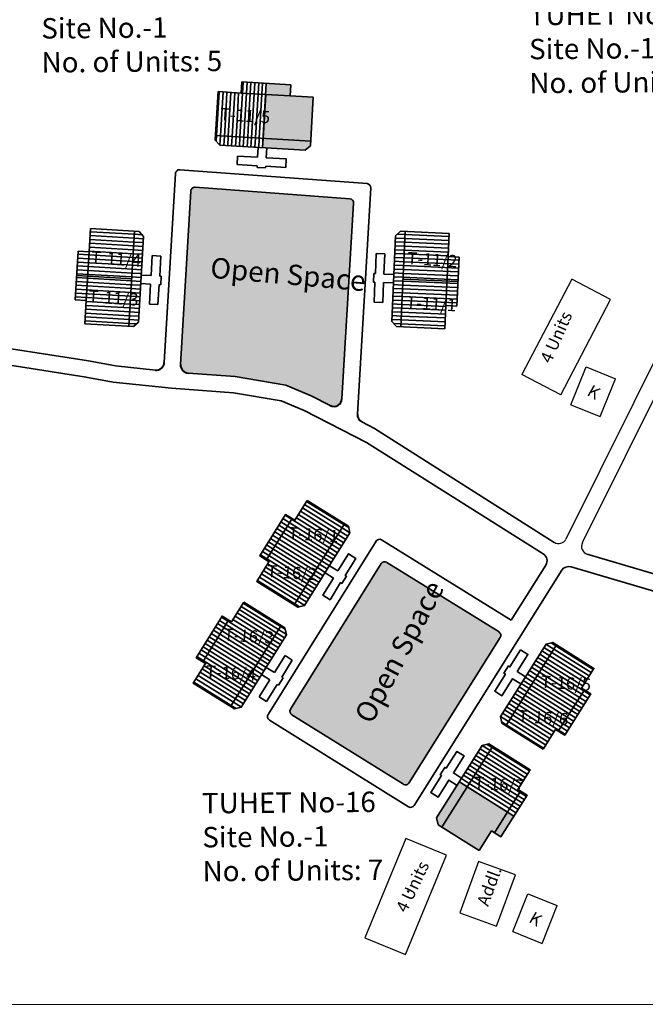
# Model space of a CAD drawing. Units: millimetres. Extents: x 45 to 19918, y 1096 to 28586.
# Drawn here: x 12456 to 12533, y 6277 to 6398 of the extents above; entities that cross this region are included whole.
import ezdxf

# ---------------------------------------------------------------- set-up
doc = ezdxf.new("R2010")
doc.units = ezdxf.units.MM
for name, color, linetype in [('Addl', 24, 'Continuous'), ('Existing Road', 8, 'Continuous'), ('NO UNITS', 7, 'Continuous'), ('Open Space', 80, 'Continuous'), ('Pwd temp', 10, 'Continuous'), ('TCPO', 7, 'Continuous'), ('Text', 7, 'Continuous')]:
    doc.layers.add(name, color=color, linetype=linetype)
for name, color, linetype, lineweight in [('boundary', 1, 'Continuous', 20), ('Du', 7, 'Continuous', 35), ('New Road Proposed', 6, 'Continuous', 40), ('Proposed Du', 7, 'Continuous', 35), ('Proposed Paved Path', 7, 'Continuous', 35)]:
    doc.layers.add(name, color=color, linetype=linetype, lineweight=lineweight)
doc.styles.get("Standard").update_dxf_attribs({"font": 'ARIALN.TTF'})

# ---------------------------------------------------------------- blocks, each defined once
blk = doc.blocks.new('A$C31A94C09')
at = {"layer": 'Addl'}
for p, q in [((0, 2.44), (3.14, 6.33)), ((3.14, 6.33), (6.16, 3.89)), ((3.03, 0), (6.16, 3.89)), ((0, 2.44), (3.03, 0))]:
    blk.add_line(p, q, dxfattribs=at)
at = {"layer": 'Addl', "insert": (3.25, 4.09), "char_height": 1.5, "attachment_point": 1, "rotation": 312.6074}
blk.add_mtext('{\\fArial Narrow|b0|i0|c0|p34;K}', dxfattribs=at)
blk = doc.blocks.new('A$C78512488')
at = {"layer": 'Pwd temp'}
for p, q in [((10.93, 11.87), (0, 4.47)), ((13.96, 7.4), (10.93, 11.87)), ((3.03, 0), (13.96, 7.4)), ((0, 4.47), (3.03, 0))]:
    blk.add_line(p, q, dxfattribs=at)
at = {"layer": 'Text', "insert": (5.12, 5.43), "char_height": 1.5, "attachment_point": 1, "rotation": 30.9738}
blk.add_mtext('{\\fArial Narrow|b0|i0|c0|p34;4 Units}', dxfattribs=at)
blk = doc.blocks.new('A$C70965874')
at = {"layer": 'Pwd temp'}
for p, q in [((0, 3.44), (1.41, 8.65)), ((14.15, 5.21), (1.41, 8.65)), ((12.74, 0), (14.15, 5.21)), ((0, 3.44), (12.74, 0))]:
    blk.add_line(p, q, dxfattribs=at)
at = {"layer": 'Text', "insert": (3.7, 6.91), "char_height": 1.5, "attachment_point": 1, "rotation": 348.7241}
blk.add_mtext('{\\fArial Narrow|b0|i0|c0|p34;4 Units}', dxfattribs=at)
blk = doc.blocks.new('A$C7FA072D6')
at = {"layer": 'Proposed Du'}
h = blk.add_hatch(dxfattribs=at)
h.set_pattern_fill('LINE', color=2, scale=0.15, angle=283.2509, style=0)
h.set_pattern_definition([(284.80385, (-28.0343, 240.4148), (0.46044145, 0.121687), [])])
h.paths.add_polyline_path([(2.81, -8.57), (5.71, -7.8), (8.46, -7.07), (7.77, -4.46), (2.12, -5.96)])
h.paths.add_polyline_path([(-2.85, -10.06), (-0.09, -9.33), (2.81, -8.57), (2.12, -5.96), (-3.54, -7.45)])
h.paths.add_polyline_path([(-3.54, -7.45), (2.12, -5.96), (1.43, -3.35), (-4.23, -4.84)])
h.paths.add_polyline_path([(2.12, -5.96), (7.77, -4.46), (7.08, -1.85), (1.43, -3.35)])
h.paths.add_polyline_path([(-4.23, -4.84), (7.08, -1.85), (6.94, -1.32), (6.21, -0.89), (-3.94, -3.58), (-4.37, -4.31)])
h.paths.add_polyline_path([(3.15, -9.87), (6.05, -9.11), (5.71, -7.8), (2.81, -8.57)])
h.paths.add_polyline_path([(0.25, -10.64), (3.15, -9.87), (2.81, -8.57), (-0.09, -9.33)])
for p, q in [((0, 0), (1.02, 0.27)), ((0.05, -0.19), (0, 0)), ((1.02, 0.27), (1.07, 0.07)), ((1.07, 0.07), (3.44, 0.7)), ((3.44, 0.7), (3.71, -0.31)), ((-3.94, -3.58), (6.21, -0.89)), ((-2.33, -0.82), (0.05, -0.19)), ((-2.06, -1.84), (-2.33, -0.82)), ((3.71, -0.31), (1.33, -0.94)), ((1.33, -0.94), (1.64, -2.1)), ((6.21, -0.89), (6.94, -1.32)), ((-4.23, -4.84), (7.08, -1.85)), ((0.32, -1.21), (-2.06, -1.84)), ((0.63, -2.37), (0.32, -1.21)), ((6.94, -1.32), (8.46, -7.07)), ((-4.37, -4.31), (-3.94, -3.58)), ((3.15, -9.87), (1.43, -3.35)), ((-2.85, -10.06), (-4.37, -4.31)), ((8.46, -7.07), (5.71, -7.8)), ((5.71, -7.8), (-0.09, -9.33)), ((5.71, -7.8), (6.05, -9.11)), ((-0.09, -9.33), (-2.85, -10.06)), ((0.25, -10.64), (-0.09, -9.33)), ((6.05, -9.11), (0.25, -10.64))]:
    blk.add_line(p, q, dxfattribs=at)
blk = doc.blocks.new('A$C721968D6')
at = {"layer": 'Open Space', "ltscale": 0.002, "rotation": 88.76503224219805}
blk.add_blockref('A$C7FA072D6', (0, 0), dxfattribs=at)

msp = doc.modelspace()

# ---------------------------------------------------------------- hatches: boundary and pattern name
at = {"layer": 'Du'}
h = msp.add_hatch(dxfattribs=at)
h.set_pattern_fill('LINE', color=2, scale=0.15, angle=148.0633, style=0)
h.set_pattern_definition([(148.06332, (12681.2991, 6173.4554), (-0.25192756, -0.4041616), [])])
h.paths.add_polyline_path([(12488.21, 6333.64), (12486.62, 6331.1), (12485.12, 6328.68), (12487.41, 6327.25), (12490.5, 6332.21)])
h.paths.add_polyline_path([(12491.3, 6338.61), (12489.8, 6336.19), (12488.21, 6333.64), (12490.5, 6332.21), (12493.6, 6337.18)])
h.paths.add_polyline_path([(12493.6, 6337.18), (12490.5, 6332.21), (12492.79, 6330.79), (12495.89, 6335.75)])
h.paths.add_polyline_path([(12490.5, 6332.21), (12487.41, 6327.25), (12489.7, 6325.82), (12492.79, 6330.79)])
h.paths.add_polyline_path([(12495.89, 6335.75), (12489.7, 6325.82), (12490.17, 6325.53), (12490.99, 6325.72), (12496.55, 6334.63), (12496.35, 6335.46)])
h.paths.add_polyline_path([(12487.06, 6334.36), (12485.48, 6331.81), (12486.62, 6331.1), (12488.21, 6333.64)])
h.paths.add_polyline_path([(12488.65, 6336.9), (12487.06, 6334.36), (12488.21, 6333.64), (12489.8, 6336.19)])
h = msp.add_hatch(dxfattribs=at)
h.set_pattern_fill('LINE', color=2, scale=0.15, angle=148.0633, style=0)
h.set_pattern_definition([(148.06332, (12673.52555, 6160.98444), (-0.25192756, -0.4041616), [])])
h.paths.add_polyline_path([(12480.44, 6321.17), (12478.85, 6318.63), (12477.34, 6316.21), (12479.63, 6314.78), (12482.73, 6319.74)])
h.paths.add_polyline_path([(12483.53, 6326.14), (12482.02, 6323.72), (12480.44, 6321.17), (12482.73, 6319.74), (12485.82, 6324.71)])
h.paths.add_polyline_path([(12485.82, 6324.71), (12482.73, 6319.74), (12485.02, 6318.32), (12488.11, 6323.28)])
h.paths.add_polyline_path([(12482.73, 6319.74), (12479.63, 6314.78), (12481.92, 6313.35), (12485.02, 6318.32)])
h.paths.add_polyline_path([(12488.11, 6323.28), (12481.92, 6313.35), (12482.39, 6313.06), (12483.22, 6313.25), (12488.77, 6322.16), (12488.58, 6322.99)])
h.paths.add_polyline_path([(12479.29, 6321.89), (12477.7, 6319.34), (12478.85, 6318.63), (12480.44, 6321.17)])
h.paths.add_polyline_path([(12480.88, 6324.43), (12479.29, 6321.89), (12480.44, 6321.17), (12482.02, 6323.72)])
h = msp.add_hatch(dxfattribs=at)
h.set_pattern_fill('LINE', color=2, scale=0.15, angle=327.8396, style=0)
h.set_pattern_definition([(327.8396, (12330.8704, 6474.0211), (0.2535038, 0.4031748), [])])
h.paths.add_polyline_path([(12523.33, 6313.08), (12524.93, 6315.62), (12526.45, 6318.03), (12524.16, 6319.47), (12521.05, 6314.52)])
h.paths.add_polyline_path([(12520.22, 6308.13), (12521.74, 6310.54), (12523.33, 6313.08), (12521.05, 6314.52), (12517.93, 6309.57)])
h.paths.add_polyline_path([(12517.93, 6309.57), (12521.05, 6314.52), (12518.76, 6315.96), (12515.65, 6311)])
h.paths.add_polyline_path([(12521.05, 6314.52), (12524.16, 6319.47), (12521.87, 6320.91), (12518.76, 6315.96)])
h.paths.add_polyline_path([(12515.65, 6311), (12521.87, 6320.91), (12521.41, 6321.2), (12520.58, 6321.01), (12514.99, 6312.12), (12515.18, 6311.3)])
h.paths.add_polyline_path([(12524.47, 6312.36), (12526.07, 6314.9), (12524.93, 6315.62), (12523.33, 6313.08)])
h.paths.add_polyline_path([(12522.88, 6309.82), (12524.47, 6312.36), (12523.33, 6313.08), (12521.74, 6310.54)])
at = {"layer": 'NO UNITS', "ltscale": 0.002}
h = msp.add_hatch(color=256, dxfattribs=at)
h.paths.add_polyline_path([(12492.05, 6388.06), (12489.21, 6388.23), (12486.23, 6388.4), (12486.07, 6385.71), (12485.91, 6383.01), (12491.73, 6382.67)])
h.paths.add_polyline_path([(12489.29, 6389.58), (12486.29, 6389.75), (12486.21, 6388.41), (12489.21, 6388.23)])
h.paths.add_polyline_path([(12491.7, 6382.12), (12491.73, 6382.67), (12485.91, 6383.01), (12485.84, 6381.87), (12491.07, 6381.56)])
h = msp.add_hatch(color=256, dxfattribs=at)
h.paths.add_polyline_path([(12516.65, 6299.91), (12515.85, 6300.41), (12514.26, 6297.88), (12515.06, 6297.38)])
h.paths.add_polyline_path([(12515.85, 6300.41), (12515.5, 6300.63), (12513.22, 6302.07), (12510.93, 6303.5), (12507.82, 6298.56), (12512.4, 6295.69), (12513.91, 6298.1), (12514.26, 6297.88)])
h.paths.add_polyline_path([(12510.93, 6303.5), (12509.96, 6304.11), (12507.17, 6299.68), (12507.36, 6298.86), (12507.82, 6298.56)])
at = {"layer": 'Open Space', "ltscale": 0.002}
for points in [[(12475.78, 6355.29, 0.409645), (12476.7, 6354.24), (12482.49, 6353.8), (12488.68, 6352.77), (12491.78, 6351.45), (12494.11, 6350.25, 0.541337), (12495.57, 6351.08), (12496.99, 6375.09, 0.409893), (12496.53, 6375.62), (12477.58, 6377.02, 0.418548), (12477.04, 6376.55)], [(12514.98, 6321.8, 0.41554), (12514.82, 6322.49), (12501.07, 6331.03, 0.414032), (12500.38, 6330.87), (12489.27, 6313.02, 0.414009), (12489.43, 6312.33), (12503.1, 6303.81, 0.413275), (12503.78, 6303.97)]]:
    msp.add_hatch(color=256, dxfattribs=at).paths.add_polyline_path(points)

# ---------------------------------------------------------------- linework, layer by layer
at = {"layer": 'Addl'}
for p, q in [((12512.32, 6294.36), (12510.01, 6288.07)), ((12516.82, 6292.71), (12512.32, 6294.36)), ((12514.51, 6286.42), (12516.82, 6292.71)), ((12510.01, 6288.07), (12514.51, 6286.42))]:
    msp.add_line(p, q, dxfattribs=at)
at = {"layer": 'boundary', "ltscale": 0.002}
msp.add_lwpolyline([(12853.08, 6276.83), (11997.45, 6276.83), (11997.45, 6827.27), (12853.08, 6827.27)], close=True, dxfattribs=at)
at = {"layer": 'Du'}
for p, q in [((12486.27, 6331.31), (12489.45, 6336.41)), ((12495.89, 6335.75), (12489.7, 6325.82)), ((12492.8, 6330.8), (12487.07, 6334.36)), ((12478.5, 6318.84), (12481.67, 6323.94)), ((12488.11, 6323.28), (12481.92, 6313.35)), ((12485.03, 6318.33), (12479.29, 6321.89)), ((12515.65, 6311), (12521.87, 6320.91)), ((12487.29, 6317.52), (12488.59, 6319.61)), ((12488.59, 6319.61), (12489.48, 6319.05)), ((12486.27, 6318.15), (12487.29, 6317.52)), ((12489.48, 6319.05), (12488.18, 6316.96)), ((12486.74, 6316.63), (12485.72, 6317.26)), ((12488.18, 6316.96), (12488.35, 6316.86)), ((12485.43, 6314.54), (12486.74, 6316.63)), ((12487.63, 6316.07), (12486.33, 6313.98)), ((12487.8, 6315.97), (12487.63, 6316.07)), ((12488.35, 6316.86), (12487.8, 6315.97)), ((12518.75, 6315.94), (12524.47, 6312.36)), ((12486.33, 6313.98), (12485.43, 6314.54)), ((12525.28, 6315.4), (12522.08, 6310.32)), ((12507.82, 6298.56), (12514.05, 6308.47)), ((12509.96, 6304.11), (12516.65, 6299.92)), ((12517.46, 6302.96), (12514.26, 6297.88))]:
    msp.add_line(p, q, dxfattribs=at)
at = {"layer": 'Du', "color": 2}
for p, q in [((12512.75, 6308.55), (12513.72, 6307.94)), ((12513.38, 6308.71), (12513.97, 6308.34)), ((12511.99, 6307.34), (12512.96, 6306.73)), ((12512.24, 6307.74), (12513.21, 6307.13)), ((12512.49, 6308.15), (12513.47, 6307.53)), ((12513.47, 6307.53), (12515.75, 6306.1)), ((12513.72, 6307.94), (12516.01, 6306.5)), ((12513.97, 6308.34), (12516.26, 6306.9)), ((12511.23, 6306.13), (12512.2, 6305.52)), ((12511.48, 6306.53), (12512.45, 6305.92)), ((12511.73, 6306.94), (12512.71, 6306.33)), ((12512.71, 6306.33), (12514.99, 6304.89)), ((12512.96, 6306.73), (12515.24, 6305.29)), ((12513.21, 6307.13), (12515.5, 6305.69)), ((12515.75, 6306.1), (12518.04, 6304.66)), ((12516.01, 6306.5), (12518.29, 6305.06)), ((12516.26, 6306.9), (12518.54, 6305.47)), ((12510.46, 6304.92), (12511.44, 6304.31)), ((12510.72, 6305.32), (12511.69, 6304.71)), ((12510.97, 6305.73), (12511.95, 6305.12)), ((12511.95, 6305.12), (12514.23, 6303.68)), ((12512.2, 6305.52), (12514.48, 6304.08)), ((12512.45, 6305.92), (12514.74, 6304.49)), ((12514.99, 6304.89), (12517.28, 6303.45)), ((12515.24, 6305.29), (12517.53, 6303.85)), ((12515.5, 6305.69), (12517.78, 6304.26)), ((12509.96, 6304.12), (12510.93, 6303.5)), ((12510.21, 6304.52), (12511.18, 6303.91)), ((12511.18, 6303.91), (12513.47, 6302.47)), ((12511.44, 6304.31), (12513.72, 6302.87)), ((12511.69, 6304.71), (12513.98, 6303.28)), ((12514.23, 6303.68), (12516.52, 6302.24)), ((12514.48, 6304.08), (12516.77, 6302.64)), ((12514.74, 6304.49), (12517.02, 6303.05)), ((12510.93, 6303.5), (12513.22, 6302.07)), ((12513.47, 6302.47), (12515.76, 6301.03)), ((12513.72, 6302.87), (12516.01, 6301.44)), ((12513.98, 6303.28), (12516.26, 6301.84)), ((12516.77, 6302.64), (12517.91, 6301.93)), ((12517.02, 6303.05), (12518.17, 6302.33)), ((12513.22, 6302.07), (12515.5, 6300.63)), ((12516.01, 6301.44), (12517.15, 6300.72)), ((12516.26, 6301.84), (12517.41, 6301.12)), ((12516.52, 6302.24), (12517.66, 6301.52)), ((12515.5, 6300.63), (12516.65, 6299.91)), ((12515.76, 6301.03), (12516.9, 6300.31))]:
    msp.add_line(p, q, dxfattribs=at)
at = {"layer": 'Du'}
for points in [[(12491.3, 6338.61), (12496.35, 6335.46), (12496.55, 6334.63), (12490.99, 6325.72), (12490.17, 6325.53), (12485.12, 6328.68), (12486.62, 6331.1), (12485.48, 6331.81), (12488.65, 6336.9), (12489.8, 6336.19), (12491.3, 6338.61)], [(12494.05, 6330.62), (12495.07, 6329.99), (12496.37, 6332.08), (12497.26, 6331.52), (12495.96, 6329.43), (12496.13, 6329.33), (12495.57, 6328.44), (12495.4, 6328.54), (12494.1, 6326.45), (12493.21, 6327.01), (12494.51, 6329.1), (12493.49, 6329.73)], [(12483.53, 6326.14), (12488.58, 6322.99), (12488.77, 6322.16), (12483.22, 6313.25), (12482.39, 6313.06), (12477.34, 6316.21), (12478.85, 6318.63), (12477.7, 6319.34), (12480.88, 6324.43), (12482.02, 6323.72), (12483.53, 6326.14)], [(12520.22, 6308.13), (12515.18, 6311.3), (12514.99, 6312.12), (12520.58, 6321.01), (12521.41, 6321.2), (12526.45, 6318.03), (12524.93, 6315.62), (12526.07, 6314.9), (12522.88, 6309.82), (12521.74, 6310.54), (12520.22, 6308.13)], [(12517.51, 6316.12), (12516.49, 6316.76), (12515.18, 6314.68), (12514.29, 6315.24), (12515.6, 6317.32), (12515.43, 6317.43), (12515.99, 6318.32), (12516.16, 6318.21), (12517.47, 6320.29), (12518.36, 6319.73), (12517.05, 6317.65), (12518.07, 6317.01)], [(12512.4, 6295.69), (12507.36, 6298.86), (12507.17, 6299.68), (12512.76, 6308.57), (12513.59, 6308.76), (12518.62, 6305.59), (12517.11, 6303.18), (12518.25, 6302.46), (12515.06, 6297.38), (12513.91, 6298.1), (12512.4, 6295.69)], [(12509.69, 6303.68), (12508.67, 6304.32), (12507.36, 6302.24), (12506.47, 6302.8), (12507.78, 6304.88), (12507.61, 6304.99), (12508.17, 6305.88), (12508.34, 6305.77), (12509.65, 6307.85), (12510.54, 6307.29), (12509.23, 6305.21), (12510.24, 6304.57)]]:
    msp.add_lwpolyline(points, dxfattribs=at)
at = {"layer": 'Existing Road', "ltscale": 0.002}
for p, q in [((12549.35, 6386.95), (12523.02, 6333.88)), ((12551.14, 6386.06), (12525.03, 6333.43))]:
    msp.add_line(p, q, dxfattribs=at)
for centre, start, end in [((12522.13, 6334.33), 237.6009, 333.6151), ((12525.93, 6332.99), 153.6151, 253.4846)]:
    msp.add_arc(centre, 1, start, end, dxfattribs=at)
at = {"layer": 'New Road Proposed', "ltscale": 0.002}
msp.add_lwpolyline([(12503.57, 6290.75), (12503.78, 6290.62)], dxfattribs=at)
for centre, start, end in [((12472.79, 6355.6), 263.9958, 356.6094), ((12476.78, 6355.23), 176.6094, 265.7142), ((12494.57, 6351.14), 242.8962, 356.6094), ((12498.46, 6349.15), 176.6094, 242.8962)]:
    msp.add_arc(centre, 1, start, end, dxfattribs=at)
at = {"layer": 'Proposed Du'}
for p, q in [((12483.22, 6388.58), (12483.3, 6389.93)), ((12483.3, 6389.93), (12489.29, 6389.58)), ((12486.29, 6389.75), (12485.83, 6381.87)), ((12489.29, 6389.58), (12489.21, 6388.23)), ((12480.02, 6382.81), (12480.37, 6388.75)), ((12480.37, 6388.75), (12483.22, 6388.58)), ((12483.22, 6388.58), (12489.21, 6388.23)), ((12489.21, 6388.23), (12492.05, 6388.06)), ((12492.05, 6388.06), (12491.7, 6382.12)), ((12491.73, 6382.67), (12480.05, 6383.36)), ((12480.58, 6382.18), (12480.02, 6382.81)), ((12491.07, 6381.56), (12480.58, 6382.18)), ((12491.7, 6382.12), (12491.07, 6381.56)), ((12485.23, 6380.7), (12485.3, 6381.9)), ((12486.35, 6381.84), (12486.28, 6380.64)), ((12482.71, 6379.8), (12482.77, 6380.85)), ((12485.17, 6379.65), (12482.71, 6379.8)), ((12482.77, 6380.85), (12485.23, 6380.7)), ((12486.28, 6380.64), (12488.73, 6380.49)), ((12488.73, 6380.49), (12488.67, 6379.44)), ((12485.16, 6379.45), (12485.17, 6379.65)), ((12486.2, 6379.39), (12485.16, 6379.45)), ((12486.22, 6379.59), (12486.2, 6379.39)), ((12488.67, 6379.44), (12486.22, 6379.59))]:
    msp.add_line(p, q, dxfattribs=at)
at = {"layer": 'Proposed Du', "color": 2}
for p, q in [((12483.38, 6388.57), (12483.46, 6389.92)), ((12483.85, 6388.55), (12483.93, 6389.89)), ((12484.33, 6388.52), (12484.41, 6389.87)), ((12484.8, 6388.49), (12484.88, 6389.84)), ((12485.28, 6388.46), (12485.36, 6389.81)), ((12485.75, 6388.43), (12485.83, 6389.78)), ((12480.36, 6386.05), (12480.52, 6388.74)), ((12480.84, 6386.02), (12481, 6388.72)), ((12481.31, 6385.99), (12481.47, 6388.69)), ((12481.79, 6385.96), (12481.95, 6388.66)), ((12482.26, 6385.94), (12482.42, 6388.63)), ((12482.74, 6385.91), (12482.9, 6388.6)), ((12483.22, 6385.88), (12483.38, 6388.57)), ((12483.69, 6385.85), (12483.85, 6388.55)), ((12484.17, 6385.82), (12484.33, 6388.52)), ((12484.64, 6385.79), (12484.8, 6388.49)), ((12485.12, 6385.77), (12485.28, 6388.46)), ((12485.59, 6385.74), (12485.75, 6388.43)), ((12486.07, 6385.71), (12486.23, 6388.4)), ((12480.2, 6383.35), (12480.36, 6386.05)), ((12480.68, 6383.32), (12480.84, 6386.02)), ((12481.15, 6383.3), (12481.31, 6385.99)), ((12481.63, 6383.27), (12481.79, 6385.96)), ((12482.1, 6383.24), (12482.26, 6385.94)), ((12482.58, 6383.21), (12482.74, 6385.91)), ((12483.06, 6383.18), (12483.22, 6385.88)), ((12483.53, 6383.16), (12483.69, 6385.85)), ((12484.01, 6383.13), (12484.17, 6385.82)), ((12484.48, 6383.1), (12484.64, 6385.79)), ((12484.96, 6383.07), (12485.12, 6385.77)), ((12485.43, 6383.04), (12485.59, 6385.74)), ((12485.91, 6383.01), (12486.07, 6385.71)), ((12480.16, 6382.66), (12480.2, 6383.35)), ((12480.61, 6382.18), (12480.68, 6383.32)), ((12481.09, 6382.15), (12481.15, 6383.3)), ((12481.56, 6382.12), (12481.63, 6383.27)), ((12482.04, 6382.09), (12482.1, 6383.24)), ((12482.51, 6382.06), (12482.58, 6383.21)), ((12482.99, 6382.04), (12483.06, 6383.18)), ((12483.46, 6382.01), (12483.53, 6383.16)), ((12483.94, 6381.98), (12484.01, 6383.13)), ((12484.41, 6381.95), (12484.48, 6383.1)), ((12484.89, 6381.92), (12484.96, 6383.07)), ((12485.36, 6381.89), (12485.43, 6383.04)), ((12485.84, 6381.87), (12485.91, 6383.01))]:
    msp.add_line(p, q, dxfattribs=at)
at = {"layer": 'Proposed Paved Path', "ltscale": 0.002}
for p, q in [((12473.79, 6355.54), (12475.16, 6378.7)), ((12475.7, 6379.17), (12498.64, 6377.47)), ((12475.78, 6355.29), (12477.04, 6376.55)), ((12477.58, 6377.02), (12496.53, 6375.62)), ((12497.46, 6349.21), (12499.1, 6376.94)), ((12496.99, 6375.09), (12495.57, 6351.08)), ((12464.51, 6355.72), (12467.8, 6355.12)), ((12467.8, 6355.12), (12472.69, 6354.6)), ((12464.15, 6353.75), (12467.52, 6353.14)), ((12467.52, 6353.14), (12474.65, 6352.39)), ((12476.7, 6354.24), (12482.49, 6353.8)), ((12482.49, 6353.8), (12488.68, 6352.77)), ((12474.65, 6352.39), (12482.25, 6351.82)), ((12488.68, 6352.77), (12491.78, 6351.45)), ((12482.25, 6351.82), (12488.12, 6350.84)), ((12488.12, 6350.84), (12490.93, 6349.63)), ((12491.78, 6351.45), (12494.11, 6350.25)), ((12490.93, 6349.63), (12498.58, 6345.72)), ((12498, 6348.26), (12499.57, 6347.46)), ((12499.57, 6347.46), (12521.59, 6333.48)), ((12498.58, 6345.72), (12520.25, 6332.07)), ((12499.74, 6333.63), (12486.51, 6312.38)), ((12500.43, 6333.79), (12516.31, 6323.92)), ((12548.12, 6325.36), (12525.64, 6332.03)), ((12489.27, 6313.02), (12500.38, 6330.87)), ((12501.07, 6331.03), (12514.82, 6322.49)), ((12520.56, 6330.69), (12516.31, 6323.92)), ((12547.59, 6323.44), (12523.65, 6330.48)), ((12522.52, 6330.05), (12504.42, 6301.22)), ((12514.98, 6321.8), (12503.78, 6303.97)), ((12503.1, 6303.81), (12489.43, 6312.33)), ((12503.73, 6301.06), (12486.67, 6311.69))]:
    msp.add_line(p, q, dxfattribs=at)
for points in [[(12464.51, 6355.72), (12449.69, 6358.04)], [(12464.2, 6353.74), (12449.38, 6356.07)]]:
    msp.add_lwpolyline(points, dxfattribs=at)
for centre, radius, start, end in [((12475.66, 6378.67), 0.5, 85.7629, 176.6094), ((12498.6, 6376.97), 0.5, 356.6094, 85.7629), ((12477.54, 6376.52), 0.5, 85.7629, 176.6094), ((12496.49, 6375.12), 0.5, 356.6094, 85.7629), ((12500.16, 6333.36), 0.5, 58.1388, 148.1033), ((12519.71, 6331.22), 1, 327.8796, 57.7912), ((12500.8, 6330.61), 0.5, 58.1388, 148.1033), ((12523.37, 6329.52), 1, 73.6056, 147.8796), ((12514.55, 6322.06), 0.5, 327.8796, 58.1388), ((12486.94, 6312.11), 0.5, 148.1033, 238.0633), ((12489.69, 6312.75), 0.5, 148.1033, 238.0633), ((12503.36, 6304.23), 0.5, 238.0633, 327.8796), ((12503.99, 6301.48), 0.5, 238.0633, 327.8796)]:
    msp.add_arc(centre, radius, start, end, dxfattribs=at)

# ---------------------------------------------------------------- block references
at = {"layer": 'Addl', "ltscale": 0.002, "rotation": 17.0299946321909}
for p in [(12524.34, 6348.02), (12517.21, 6283.42)]:
    msp.add_blockref('A$C31A94C09', p, dxfattribs=at)
at = {"layer": 'Open Space', "ltscale": 0.002}
for p, rotation in [((12473.42, 6366.12), 163.031946332414), ((12499.42, 6365.39), 343.8981630325083)]:
    msp.add_blockref('A$C721968D6', p, dxfattribs=dict(at, rotation=rotation))
at = {"layer": 'Pwd temp', "rotation": 77.46210698188656}
msp.add_blockref('A$C70965874', (12525.74, 6350.82), dxfattribs=at)
at = {"layer": 'Pwd temp', "ltscale": 0.002, "rotation": 33.57110845200862}
msp.add_blockref('A$C78512488', (12500.85, 6281.25), dxfattribs=at)

# ---------------------------------------------------------------- texts
at = {"layer": 'Addl', "insert": (12512.07, 6289.27), "char_height": 1.5, "attachment_point": 1, "rotation": 69.8269}
msp.add_mtext('{\\fArial Narrow|b0|i0|c0|p34;Addl.}', dxfattribs=at)
at = {"layer": 'TCPO', "attachment_point": 1}
for s, insert, char_height, rotation in [('{\\fArial Narrow|b0|i0|c0|p34;TUHET No- 11\\PSite No.-1\\PNo. of Units: 5}', (12458.66, 6401.92), 2.5, 0.479), ('{\\fArial Narrow|b0|i0|c0|p34;TUHET No- 24\\PSite No.-1\\PNo. of Units: 4}', (12518.46, 6399.38), 2.5, 0.479), ('{\\fArial Narrow|b0|i0|c0|p34;T-11/5}', (12480.68, 6386.76), 1.5, 356.1713), ('{\\fArial Narrow|b0|i0|c0|p34;T-11/4}', (12464.86, 6369.18), 1.5, 356.1713), ('{\\fArial Narrow|b0|i0|c0|p34;T-11/2}', (12503.63, 6369.1), 1.5, 356.1713), ('{\\fArial Narrow|b0|i0|c0|p34;Open Space}', (12479.57, 6368.43), 2.5, 354.9757), ('{\\fArial Narrow|b0|i0|c0|p34;T-11/3}', (12464.54, 6364.4), 1.5, 356.1713), ('{\\fArial Narrow|b0|i0|c0|p34;T-11/1}', (12503.5, 6363.7), 1.5, 356.1713), ('{\\fArial Narrow|b0|i0|c0|p34;T-16/1}', (12489.05, 6335.38), 1.5, 356.1713), ('{\\fArial Narrow|b0|i0|c0|p34;T-16/2}', (12486.43, 6330.72), 1.5, 356.1713), ('{\\fArial Narrow|b0|i0|c0|p34;Open Space}', (12496.99, 6312.24), 2.5, 61.9451), ('{\\fArial Narrow|b0|i0|c0|p34;T-16/3}', (12481.14, 6322.94), 1.5, 356.1713), ('{\\fArial Narrow|b0|i0|c0|p34;T-16/4}', (12478.93, 6318.42), 1.5, 356.1713), ('{\\fArial Narrow|b0|i0|c0|p34;T-16/5}', (12520.01, 6317.17), 1.5, 356.1713), ('{\\fArial Narrow|b0|i0|c0|p34;T-16/6}', (12517.22, 6312.94), 1.5, 356.1713), ('{\\fArial Narrow|b0|i0|c0|p34;T-16/7}', (12511.83, 6304.77), 1.5, 356.1713), ('{\\fArial Narrow|b0|i0|c0|p34;TUHET No-16\\PSite No.-1\\PNo. of Units: 7}', (12478.4, 6302.74), 2.5, 0.479)]:
    msp.add_mtext(s, dxfattribs=dict(at, insert=insert, char_height=char_height, rotation=rotation))

doc.saveas('drawing.dxf')
